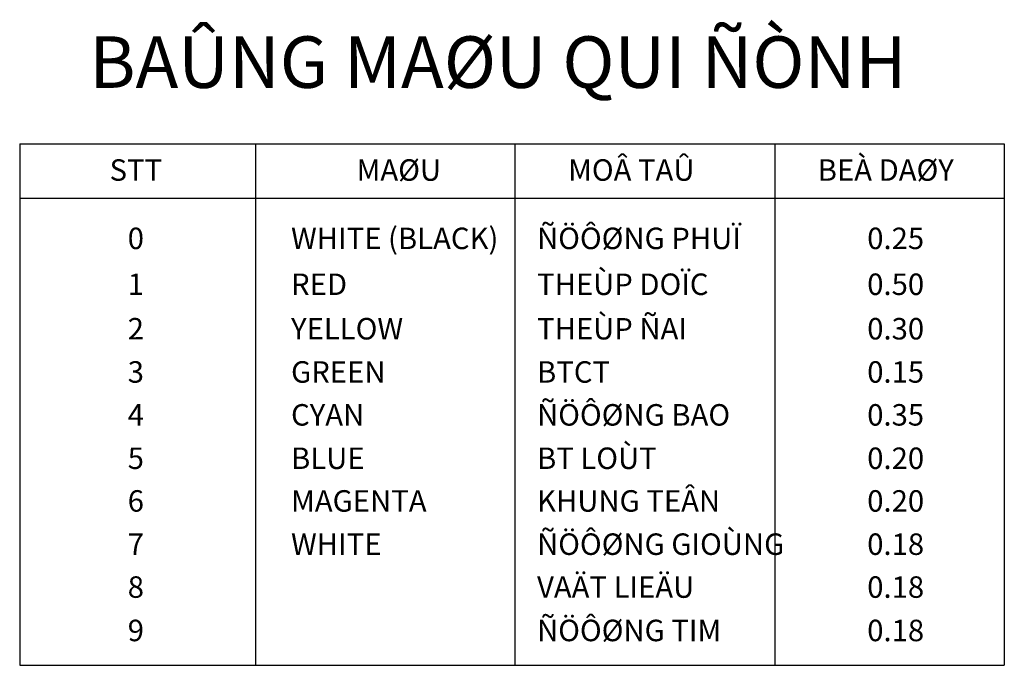
# Model space of a CAD drawing. Units: millimetres. Extents: x 300025 to 542730, y -617847 to 145830.
# Drawn here: x 405142 to 542730, y 55627 to 145830 of the extents above; entities that cross this region are included whole.
import ezdxf
from ezdxf.enums import TextEntityAlignment as Align

# ---------------------------------------------------------------- set-up
doc = ezdxf.new("R2010")
doc.units = ezdxf.units.MM
for name, color, linetype in [('1', 1, 'Continuous'), ('2', 2, 'Continuous'), ('3', 3, 'Continuous'), ('4', 4, 'Continuous'), ('5', 5, 'Continuous'), ('6', 6, 'Continuous'), ('7', 7, 'Continuous'), ('8', 8, 'Continuous'), ('9', 9, 'Continuous')]:
    doc.layers.add(name, color=color, linetype=linetype)
doc.styles.add('1', font='VHELVCN0.TTF')
doc.styles.add('2', font='VHELVCB0.TTF')

msp = doc.modelspace()

# ---------------------------------------------------------------- linework, layer by layer
for p, q in [((405141.8, 128487.9), (405141.8, 55626.6)), ((405141.8, 128487.9), (542729.9, 128487.9)), ((438086.7, 128487.9), (438086.7, 55626.6)), ((474339.9, 128487.9), (474339.9, 55626.6)), ((510650.1, 128487.9), (510650.1, 55626.6)), ((542729.9, 128487.9), (542729.9, 55626.6)), ((405141.8, 120898.8), (542729.9, 120898.8)), ((405141.8, 55626.6), (542729.9, 55626.6))]:
    msp.add_line(p, q)

# ---------------------------------------------------------------- texts
at = {"style": '1'}
for s, p in [('WHITE (BLACK)', (443060.4, 113775.4)), ('ÑÖÔØNG PHUÏ', (477434.9, 113775.4))]:
    msp.add_text(s, height=3000, dxfattribs=at).set_placement(p)
msp.add_text('0', height=3000, dxfattribs=at).set_placement((421371.9, 113775.4), align=Align.CENTER)
msp.add_text('0.25', height=3000, dxfattribs=at).set_placement((531525.8, 113775.4), align=Align.RIGHT)
at = {"layer": '1', "style": '1'}
msp.add_text('1', height=3000, dxfattribs=at).set_placement((421371.9, 107365.6), align=Align.CENTER)
for s, p in [('RED', (443060.4, 107365.6)), ('THEÙP DOÏC', (477434.9, 107365.6))]:
    msp.add_text(s, height=3000, dxfattribs=at).set_placement(p)
msp.add_text('0.50', height=3000, dxfattribs=at).set_placement((531525.8, 107365.6), align=Align.RIGHT)
at = {"layer": '2', "style": '1'}
for s, p in [('THEÙP ÑAI', (477434.9, 101151.8)), ('YELLOW', (443060.4, 101151.8))]:
    msp.add_text(s, height=3000, dxfattribs=at).set_placement(p)
msp.add_text('2', height=3000, dxfattribs=at).set_placement((421371.9, 101151.8), align=Align.CENTER)
msp.add_text('0.30', height=3000, dxfattribs=at).set_placement((531525.8, 101151.8), align=Align.RIGHT)
at = {"layer": '3'}
for s, height, style, p in [('BAÛNG MAØU QUI ÑÒNH', 7200, '2', (471970.4, 136301.7)), ('MOÂ TAÛ', 3000, '1', (490605, 123325.5)), ('BEÀ DAØY', 3000, '1', (526166.5, 123325.5)), ('STT', 3000, '1', (421371.9, 123325.5)), ('MAØU', 3000, '1', (458119.9, 123325.5)), ('3', 3000, '1', (421371.9, 95110.5))]:
    msp.add_text(s, height=height, dxfattribs=dict(at, style=style)).set_placement(p, align=Align.CENTER)
at = {"layer": '3', "style": '1'}
for s, p in [('GREEN', (443060.4, 95110.5)), ('BTCT', (477434.9, 95110.5))]:
    msp.add_text(s, height=3000, dxfattribs=at).set_placement(p)
msp.add_text('0.15', height=3000, dxfattribs=at).set_placement((531525.8, 95110.5), align=Align.RIGHT)
at = {"layer": '4', "style": '1'}
for s, p in [('ÑÖÔØNG BAO', (477434.9, 89117.2)), ('CYAN', (443060.4, 89117.2))]:
    msp.add_text(s, height=3000, dxfattribs=at).set_placement(p)
msp.add_text('4', height=3000, dxfattribs=at).set_placement((421371.9, 89117.2), align=Align.CENTER)
msp.add_text('0.35', height=3000, dxfattribs=at).set_placement((531525.8, 89117.2), align=Align.RIGHT)
at = {"layer": '5', "style": '1'}
for s, p in [('BT LOÙT', (477434.9, 83053.8)), ('BLUE', (443060.4, 83053.8))]:
    msp.add_text(s, height=3000, dxfattribs=at).set_placement(p)
msp.add_text('5', height=3000, dxfattribs=at).set_placement((421371.9, 83053.8), align=Align.CENTER)
msp.add_text('0.20', height=3000, dxfattribs=at).set_placement((531525.8, 83053.8), align=Align.RIGHT)
at = {"layer": '6', "style": '1'}
msp.add_text('6', height=3000, dxfattribs=at).set_placement((421371.9, 77092.3), align=Align.CENTER)
for s, p in [('MAGENTA', (443060.4, 77092.3)), ('KHUNG TEÂN', (477434.9, 77092.3))]:
    msp.add_text(s, height=3000, dxfattribs=at).set_placement(p)
msp.add_text('0.20', height=3000, dxfattribs=at).set_placement((531525.8, 77092.3), align=Align.RIGHT)
at = {"layer": '7', "style": '1'}
for s, p in [('ÑÖÔØNG GIOÙNG', (477434.9, 71051)), ('WHITE', (443060.4, 71051))]:
    msp.add_text(s, height=3000, dxfattribs=at).set_placement(p)
msp.add_text('7', height=3000, dxfattribs=at).set_placement((421371.9, 71051), align=Align.CENTER)
msp.add_text('0.18', height=3000, dxfattribs=at).set_placement((531525.8, 71051), align=Align.RIGHT)
at = {"layer": '8', "style": '1'}
msp.add_text('8', height=3000, dxfattribs=at).set_placement((421371.9, 65057.7), align=Align.CENTER)
msp.add_text('VAÄT LIEÄU', height=3000, dxfattribs=at).set_placement((477434.9, 65057.7))
msp.add_text('0.18', height=3000, dxfattribs=at).set_placement((531525.8, 65057.7), align=Align.RIGHT)
at = {"layer": '9', "style": '1'}
msp.add_text('9', height=3000, dxfattribs=at).set_placement((421371.9, 58994.3), align=Align.CENTER)
msp.add_text('ÑÖÔØNG TIM', height=3000, dxfattribs=at).set_placement((477434.9, 58994.3))
msp.add_text('0.18', height=3000, dxfattribs=at).set_placement((531525.8, 58994.3), align=Align.RIGHT)

doc.saveas('drawing.dxf')
